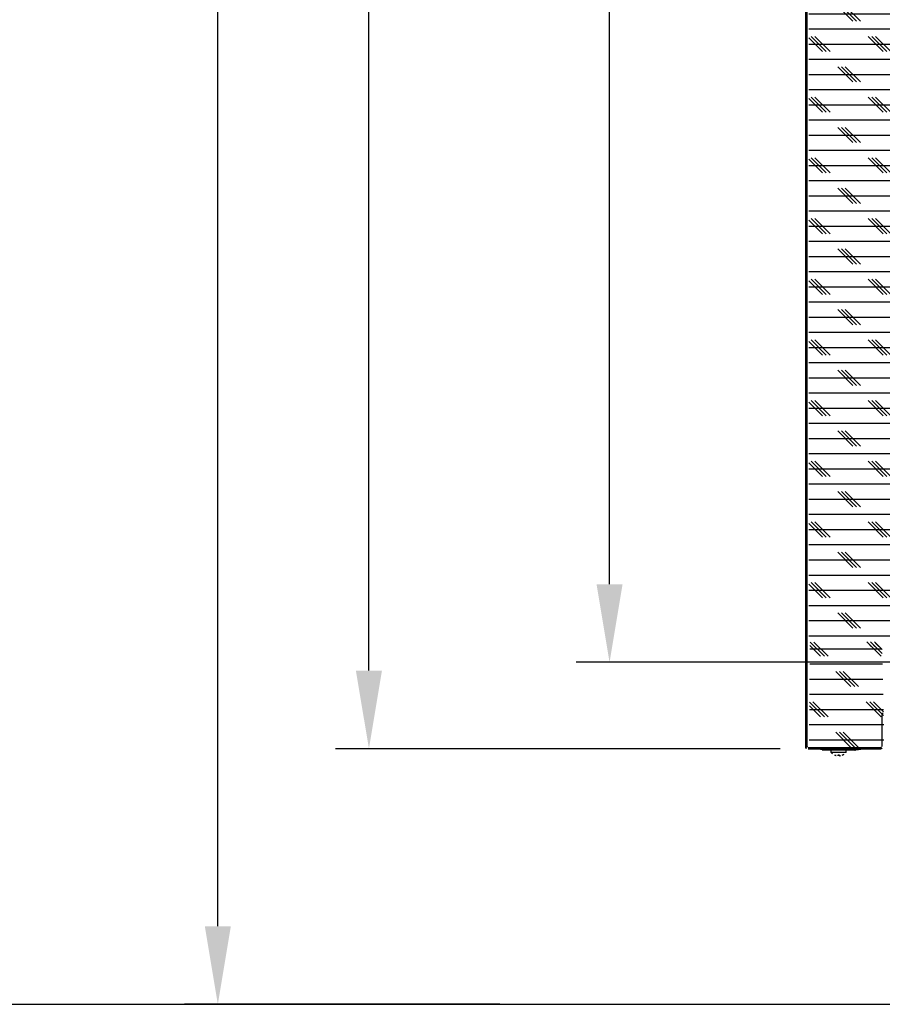
# Model space of a CAD drawing. Extents: x -5410725733 to -5410714412, y -2165021313 to -2165017803.
# Drawn here: x -5410723273 to -5410722731, y -2165020949 to -2165020331 of the extents above; entities that cross this region are included whole.
import ezdxf

# ---------------------------------------------------------------- set-up
doc = ezdxf.new("R2010")
doc.units = 0
doc.header["$LTSCALE"] = 100
doc.layers.get('0').update_dxf_attribs({"linetype": 'CONTINUOUS'})
doc.layers.get('DEFPOINTS').update_dxf_attribs({"linetype": 'CONTINUOUS'})
for name, color, linetype in [('11_ASSI', 7, 'CONTINUOUS'), ('3', 2, 'CONTINUOUS'), ('ISOLAMENTO', 2, 'CONTINUOUS'), ('QUOTE', 4, 'CONTINUOUS')]:
    doc.layers.add(name, color=color, linetype=linetype)
doc.styles.add('ROMAND', font='romand.shx', dxfattribs={"width": 0.8})
doc.dimstyles.new('ISO-35_01', dxfattribs={"dimscale": 14, "dimtxt": 3.5, "dimasz": 3.5, "dimexe": 1.5, "dimexo": 1.5, "dimgap": 1, "dimtad": 1, "dimdec": 1, "dimdsep": 46, "dimtxsty": 'ROMAND', "dimcen": 1, "dimclrd": 4, "dimclrt": 7, "dimazin": 2, "dimtfac": 0.7, "dimtdec": 1, "dimtofl": 0, "dimtmove": 0, "dimatfit": 3, "dimfxl": 0, "dimtolj": 1, "dimarcsym": 0})

# ---------------------------------------------------------------- blocks, each defined once
blk = doc.blocks.new('*D26')
at = {"layer": 'DEFPOINTS', "color": 0, "transparency": 16777216}
for p in [(-5410722902.574821, -2165019268.010045), (-5410722692.840482, -2165019268.010045), (-5410722630.783777, -2165020734.510045)]:
    blk.add_point(p, dxfattribs=at)
at = {"layer": 'QUOTE', "color": 0, "lineweight": -2, "transparency": 16777216}
for p, q in [((-5410722713.840482, -2165019268.010045), (-5410722923.574821, -2165019268.010045)), ((-5410722651.783777, -2165020734.510045), (-5410722923.574821, -2165020734.510045))]:
    blk.add_line(p, q, dxfattribs=at)
at = {"layer": 'QUOTE', "color": 4, "lineweight": -2, "transparency": 16777216}
blk.add_line((-5410722902.574821, -2165020685.510045), (-5410722902.574821, -2165019317.010045), dxfattribs=at)
at = {"layer": 'QUOTE', "color": 4, "transparency": 16777216}
for points in [[(-5410722910.741488, -2165019317.010045), (-5410722894.408154, -2165019317.010045), (-5410722902.574821, -2165019268.010045)], [(-5410722910.741488, -2165020685.510045), (-5410722894.408154, -2165020685.510045), (-5410722902.574821, -2165020734.510045)]]:
    blk.add_solid(points, dxfattribs=at)
at = {"layer": 'QUOTE', "color": 7, "transparency": 16777216, "insert": (-5410722941.074821, -2165020001.260042), "char_height": 49, "attachment_point": 5, "rotation": 90, "style": 'ROMAND'}
blk.add_mtext('\\A1;1467', dxfattribs=at)
blk = doc.blocks.new('*D27')
at = {"layer": 'DEFPOINTS', "color": 0, "transparency": 16777216}
for p in [(-5410723053.647813, -2165019210.410045), (-5410722773.374963, -2165019210.410045), (-5410722774.522801, -2165020788.810045)]:
    blk.add_point(p, dxfattribs=at)
at = {"layer": 'QUOTE', "color": 0, "lineweight": -2, "transparency": 16777216}
for p, q in [((-5410722794.374963, -2165019210.410045), (-5410723074.647813, -2165019210.410045)), ((-5410722795.522801, -2165020788.810045), (-5410723074.647813, -2165020788.810045))]:
    blk.add_line(p, q, dxfattribs=at)
at = {"layer": 'QUOTE', "color": 4, "lineweight": -2, "transparency": 16777216}
blk.add_line((-5410723053.647813, -2165020739.810045), (-5410723053.647813, -2165019259.410045), dxfattribs=at)
at = {"layer": 'QUOTE', "color": 4, "transparency": 16777216}
for points in [[(-5410723061.81448, -2165019259.410045), (-5410723045.481146, -2165019259.410045), (-5410723053.647813, -2165019210.410045)], [(-5410723061.81448, -2165020739.810045), (-5410723045.481146, -2165020739.810045), (-5410723053.647813, -2165020788.810045)]]:
    blk.add_solid(points, dxfattribs=at)
at = {"layer": 'QUOTE', "color": 7, "transparency": 16777216, "insert": (-5410723092.147813, -2165019999.610042), "char_height": 49, "attachment_point": 5, "rotation": 90, "style": 'ROMAND'}
blk.add_mtext('\\A1;1578 Porta', dxfattribs=at)
blk = doc.blocks.new('fff')
at = {"layer": 'ISOLAMENTO', "ltscale": 0.3}
h = blk.add_hatch(dxfattribs=at)
h.set_pattern_fill('CORK', color=256, scale=3, style=0)
h.set_pattern_definition([(0, (-5410736127.723, -2165043187.335), (0, 9.525), []), (135, (-5410736122.96, -2165043192.097), (-19.050008, -19.050008), [13.47039, -13.47039]), (135, (-5410736120.58, -2165043192.097), (-19.050008, -19.050008), [13.47039, -13.47039]), (135, (-5410736118.198, -2165043192.097), (-19.050008, -19.050008), [13.47039, -13.47039])])
h.paths.add_polyline_path([(-5410722799.376454, -2165020724.425223), (-5410722766.119468, -2165020724.595548), (-5410722725.692645, -2165020724.431773), (-5410722725.476454, -2165020724.51366), (-5410722725.026453, -2165019276.172804), (-5410722799.376453, -2165019276.31207), (-5410722799.376453, -2165019259.916256), (-5410722799.376453, -2165019260.888321)])
h = blk.add_hatch(dxfattribs=at)
h.set_pattern_fill('CORK', color=256, scale=3, style=0)
h.set_pattern_definition([(0, (-5410735519.34, -2165043224.119), (0, 9.525), []), (135, (-5410735514.578, -2165043228.88), (-19.050008, -19.050008), [13.47039, -13.47039]), (135, (-5410735512.197, -2165043228.88), (-19.050008, -19.050008), [13.47039, -13.47039]), (135, (-5410735509.815, -2165043228.88), (-19.050008, -19.050008), [13.47039, -13.47039])])
h.paths.add_polyline_path([(-5410722799.171429, -2165020788.758635), (-5410722763.139335, -2165020788.913218), (-5410722752.481479, -2165020788.758635), (-5410722752.136182, -2165020778.643026), (-5410722753.536181, -2165020722.465982), (-5410722753.535638, -2165020721.765982), (-5410722767.280147, -2165020721.765982), (-5410722798.737167, -2165020721.887938)])
blk = doc.blocks.new('*D29')
at = {"layer": 'DEFPOINTS', "color": 0, "transparency": 16777216}
for p in [(-5410723148.498068, -2165018856.915331), (-5410722778.138547, -2165018856.915331), (-5410722950.429654, -2165020949.310045)]:
    blk.add_point(p, dxfattribs=at)
at = {"layer": 'QUOTE', "color": 0, "lineweight": -2, "transparency": 16777216}
for p, q in [((-5410722799.138547, -2165018856.915331), (-5410723169.498068, -2165018856.915331)), ((-5410722971.429654, -2165020949.310045), (-5410723169.498068, -2165020949.310045))]:
    blk.add_line(p, q, dxfattribs=at)
at = {"layer": 'QUOTE', "color": 4, "lineweight": -2, "transparency": 16777216}
blk.add_line((-5410723148.498068, -2165020900.310045), (-5410723148.498068, -2165018905.915331), dxfattribs=at)
at = {"layer": 'QUOTE', "color": 4, "transparency": 16777216}
for points in [[(-5410723156.664735, -2165018905.915331), (-5410723140.331401, -2165018905.915331), (-5410723148.498068, -2165018856.915331)], [(-5410723156.664735, -2165020900.310045), (-5410723140.331401, -2165020900.310045), (-5410723148.498068, -2165020949.310045)]]:
    blk.add_solid(points, dxfattribs=at)
at = {"layer": 'QUOTE', "color": 7, "transparency": 16777216, "insert": (-5410723186.998068, -2165019903.112686), "char_height": 49, "attachment_point": 5, "rotation": 90, "style": 'ROMAND'}
blk.add_mtext('\\A1;2090', dxfattribs=at)

msp = doc.modelspace()

# ---------------------------------------------------------------- linework, layer by layer
at = {"color": 7, "linetype": 'Continuous'}
for p, q in [((-5410722779.295376, -2165020788.410044), (-5410722779.295376, -2165019210.810044)), ((-5410722778.595375, -2165020787.410044), (-5410722778.595375, -2165019211.810044)), ((-5410722779.295376, -2165020788.410044), (-5410722778.874317, -2165020788.410044))]:
    msp.add_line(p, q, dxfattribs=at)
at = {"color": 4, "linetype": 'Continuous'}
for p, q in [((-5410722779.295376, -2165020415.04636), (-5410722778.595375, -2165020414.34636)), ((-5410722779.295376, -2165020447.595671), (-5410722778.595375, -2165020446.895671)), ((-5410722779.295376, -2165020545.243606), (-5410722778.595375, -2165020544.543606)), ((-5410722779.295376, -2165020577.792918), (-5410722778.595375, -2165020577.092918)), ((-5410722779.295376, -2165020675.440853), (-5410722778.595375, -2165020674.740853)), ((-5410722779.295376, -2165020707.990165), (-5410722778.595375, -2165020707.290164))]:
    msp.add_line(p, q, dxfattribs=at)
at = {"color": 0, "linetype": 'Continuous'}
for p, q in [((-5410722731.495376, -2165020766.510044), (-5410722730.795376, -2165020766.510044)), ((-5410722731.495376, -2165020787.410044), (-5410722731.495376, -2165020766.510044)), ((-5410722777.895375, -2165020788.110044), (-5410722732.195375, -2165020788.110044)), ((-5410722777.895375, -2165020788.810044), (-5410722732.195375, -2165020788.810044)), ((-5410722769.795376, -2165020788.810044), (-5410722769.795376, -2165020789.060044)), ((-5410722747.795376, -2165020789.060044), (-5410722769.795376, -2165020789.060044)), ((-5410722748.545376, -2165020789.810044), (-5410722769.045376, -2165020789.810044)), ((-5410722764.795376, -2165020789.810044), (-5410722764.795376, -2165020788.810044)), ((-5410722763.545376, -2165020791.210044), (-5410722763.545376, -2165020789.810044)), ((-5410722762.467319, -2165020788.810044), (-5410722761.76732, -2165020788.110044)), ((-5410722754.045376, -2165020791.210044), (-5410722754.045376, -2165020789.810044)), ((-5410722752.795376, -2165020789.810044), (-5410722752.795376, -2165020788.810044)), ((-5410722747.795376, -2165020788.810044), (-5410722747.795376, -2165020789.060044)), ((-5410722754.045376, -2165020791.210044), (-5410722763.545376, -2165020791.210044)), ((-5410722761.045392, -2165020792.873979), (-5410722761.045402, -2165020792.895219)), ((-5410722761.045376, -2165020792.895228), (-5410722761.041863, -2165020792.875309)), ((-5410722759.295376, -2165020792.873981), (-5410722759.295376, -2165020793.270283)), ((-5410722758.295376, -2165020793.270299), (-5410722758.295376, -2165020792.873985)), ((-5410722756.548887, -2165020792.875309), (-5410722756.545375, -2165020792.895228)), ((-5410722756.545349, -2165020792.895219), (-5410722756.545359, -2165020792.873979))]:
    msp.add_line(p, q, dxfattribs=at)
msp.add_line((-5410725733.008214, -2165020949.310044), (-5410714412.205762, -2165020949.310044))
for points in [[(-5410722758.795376, -2165020792.895221), (-5410722758.846605, -2165020792.894994), (-5410722758.897525, -2165020792.894335), (-5410722758.94821, -2165020792.893239), (-5410722758.998633, -2165020792.891715), (-5410722759.048791, -2165020792.889771), (-5410722759.098677, -2165020792.887413), (-5410722759.148271, -2165020792.884648), (-5410722759.197586, -2165020792.881483), (-5410722759.246603, -2165020792.87793), (-5410722759.295376, -2165020792.873979)], [(-5410722758.295375, -2165020792.873979), (-5410722758.344149, -2165020792.87793), (-5410722758.393165, -2165020792.881483), (-5410722758.44248, -2165020792.884648), (-5410722758.492074, -2165020792.887414), (-5410722758.54196, -2165020792.889771), (-5410722758.592117, -2165020792.891716), (-5410722758.642541, -2165020792.893239), (-5410722758.693226, -2165020792.894335), (-5410722758.744145, -2165020792.894994), (-5410722758.795376, -2165020792.895221)]]:
    msp.add_lwpolyline(points, dxfattribs=at)
at = {"color": 7, "linetype": 'Continuous'}
for centre, radius, start, end in [((-5410722777.895375, -2165020787.410044), 1.4, 180, 270), ((-5410722777.895375, -2165020787.410044), 0.7, 180, 270), ((-5410722732.195375, -2165020787.410044), 1.4, 270, 0), ((-5410722732.195375, -2165020787.410044), 0.7, 270, 0)]:
    msp.add_arc(centre, radius, start, end, dxfattribs=at)
at = {"color": 0, "linetype": 'Continuous'}
for centre, radius, start, end in [((-5410722769.045376, -2165020789.060044), 0.75, 180, 270), ((-5410722748.545376, -2165020789.060044), 0.75, 270, 0), ((-5410722758.795376, -2165020787.00052), 6.309524, 221.84902079, 249.108237642), ((-5410722758.795376, -2165020787.00052), 6.289681, 249.039211733, 265.440436372), ((-5410722758.795376, -2165020787.00052), 6.289681, 274.559563628, 290.960788267), ((-5410722758.795376, -2165020787.00052), 6.309524, 290.891762358, 318.15097921)]:
    msp.add_arc(centre, radius, start, end, dxfattribs=at)
at = {"layer": '11_ASSI', "color": 0, "linetype": 'Continuous'}
msp.add_arc((-5410722753.19262, -2165020699.534611), 90, 273.393254585, 277.275272506, dxfattribs=at)

# ---------------------------------------------------------------- block references
at = {"layer": '3', "color": 0}
msp.add_blockref('fff', (21.905304, 0), dxfattribs=at)

# ---------------------------------------------------------------- dimensions: what is measured, and where the dimension line sits
at = {"layer": 'QUOTE'}
for base, p1, p2, text, picture, middle in [((-5410723148.498068, -2165018856.915331), (-5410722950.429652, -2165020949.310044), (-5410722778.138545, -2165018856.91533), '2090', '*D29', (-5410723186.998068, -2165019903.112686)), ((-5410723053.647813, -2165019210.410045), (-5410722774.522799, -2165020788.810044), (-5410722773.374961, -2165019210.410044), '<> Porta', '*D27', (-5410723092.147813, -2165019999.610042))]:
    dim = msp.add_linear_dim(base=base, p1=p1, p2=p2, angle=90, text=text, dimstyle='ISO-35_01', override={"dimdec": 0}, dxfattribs=at)
    dim.commit()
    dim.dimension.update_dxf_attribs({"geometry": picture, "text_midpoint": middle})
dim = msp.add_linear_dim(base=(-5410722902.5748214722, -2165019268.0100450516), p1=(-5410722630.7837753296, -2165020734.5100440979), p2=(-5410722692.8404798508, -2165019268.0100440979), angle=90, dimstyle='ISO-35_01', override={"dimdec": 0}, dxfattribs=at)
dim.commit()
dim.dimension.update_dxf_attribs({"geometry": '*D26', "text_midpoint": (-5410722941.0748214722, -2165020001.2600421906)})

doc.saveas('drawing.dxf')
